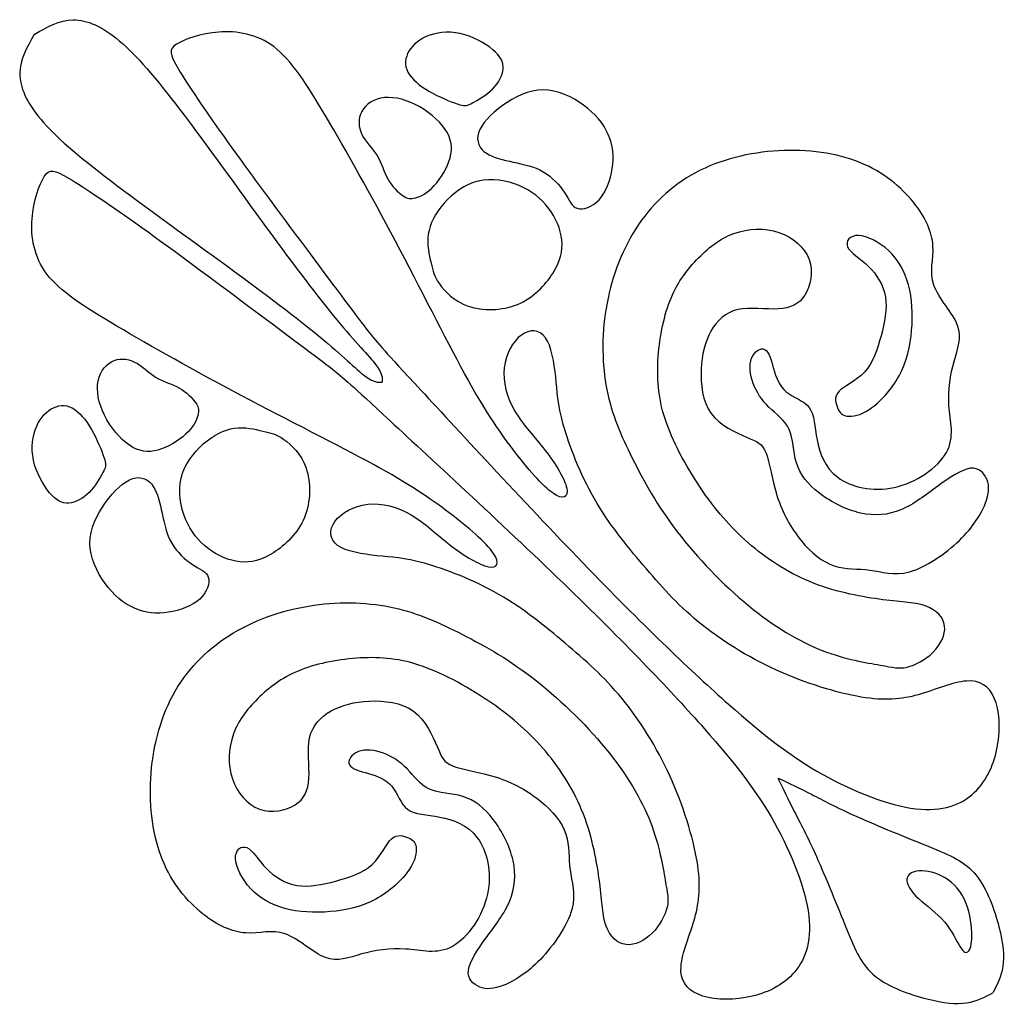
# Model space of a CAD drawing. Units: millimetres. Extents: x 183 to 445, y 12 to 405.
# Drawn here: x 184 to 215, y 374 to 405 of the extents above; entities that cross this region are included whole.
import ezdxf

# ---------------------------------------------------------------- set-up
doc = ezdxf.new("R2010")
doc.units = ezdxf.units.MM
doc.layers.add('Default', color=7, linetype='Continuous')
doc.layers.add('DV1_Layer_1', color=7, linetype='Continuous')

# ---------------------------------------------------------------- blocks, each defined once
blk = doc.blocks.new('SE')
at = {"layer": 'DV1_Layer_1', "color": 7, "linetype": 'Continuous'}
for points, knots in [([(184.015, 404.346), (184.409, 404.572), (184.803, 404.798), (185.241, 404.803), (185.679, 404.808), (186.159, 404.591), (186.694, 404.141), (187.229, 403.69), (187.818, 403.005), (188.623, 401.947), (189.429, 400.889), (190.45, 399.459), (191.334, 398.251), (192.217, 397.043), (192.963, 396.057), (193.552, 395.348), (194.141, 394.639), (194.573, 394.206), (194.785, 393.925), (194.997, 393.644), (194.987, 393.514), (194.977, 393.384)], [0, 0, 0, 0, 0.125, 0.125, 0.125, 0.25, 0.25, 0.25, 0.375, 0.375, 0.375, 0.5, 0.5, 0.5, 0.625, 0.625, 0.625, 0.75, 0.75, 0.75, 1, 1, 1, 1]), ([(184.015, 404.346), (183.789, 403.952), (183.563, 403.558), (183.558, 403.12), (183.554, 402.683), (183.77, 402.202), (184.221, 401.667), (184.671, 401.132), (185.357, 400.543), (187.472, 398.933), (188.903, 397.911), (190.111, 397.027), (191.319, 396.144), (192.304, 395.399), (193.013, 394.81), (193.723, 394.221), (194.155, 393.788), (194.437, 393.576), (194.718, 393.365), (194.848, 393.375), (194.977, 393.384)], [0, 0, 0, 0, 0.125, 0.125, 0.125, 0.25, 0.25, 0.25, 0.375, 0.375, 0.5, 0.5, 0.5, 0.625, 0.625, 0.625, 0.75, 0.75, 0.75, 1, 1, 1, 1]), ([(194.491, 395.055), (194.077, 395.588), (193.37, 396.538), (192.559, 397.626), (191.749, 398.714), (190.835, 399.94), (189.381, 401.971), (188.84, 402.777), (188.557, 403.251), (188.275, 403.726), (188.251, 403.87), (188.497, 404.032), (188.744, 404.195), (189.261, 404.375), (190.402, 404.459), (191.027, 404.363), (191.574, 403.948), (192.121, 403.534), (192.59, 402.801), (193.215, 401.743), (193.84, 400.685), (194.622, 399.303), (195.403, 397.824), (196.184, 396.346), (196.965, 394.771), (197.578, 393.653), (198.191, 392.535), (198.636, 391.874), (199.099, 391.267), (199.562, 390.66), (200.043, 390.107), (200.367, 389.879), (200.692, 389.65), (200.86, 389.747), (200.8, 390.035), (200.74, 390.324), (200.451, 390.805), (200.121, 391.231), (199.79, 391.658), (199.417, 392.03), (199.165, 392.463), (198.913, 392.896), (198.78, 393.389), (198.828, 393.834), (198.877, 394.278), (199.105, 394.675), (199.369, 394.867), (199.634, 395.059), (199.934, 395.047), (200.127, 394.783), (200.319, 394.519), (200.403, 394.002), (200.451, 393.545), (200.499, 393.088), (200.511, 392.692), (200.692, 392.042), (200.872, 391.393), (201.22, 390.492), (202.122, 388.917), (202.675, 388.244), (203.21, 387.613), (203.745, 386.982), (204.262, 386.393), (205.632, 385.263), (206.485, 384.722), (207.411, 384.301), (208.336, 383.881), (209.334, 383.58), (210.085, 383.454), (210.837, 383.328), (211.341, 383.376), (211.876, 383.526), (212.411, 383.676), (212.976, 383.929), (213.403, 383.959), (213.83, 383.989), (214.118, 383.797), (214.28, 383.418), (214.443, 383.039), (214.479, 382.474), (214.383, 381.921), (214.286, 381.369), (214.058, 380.828), (213.241, 380.058), (212.652, 379.83), (211.804, 379.932), (210.957, 380.034), (209.851, 380.467), (208.871, 381.014), (207.892, 381.561), (207.038, 382.222), (205.896, 383.232), (204.754, 384.241), (203.324, 385.6), (201.484, 387.5), (199.644, 389.4), (197.394, 391.842), (196.209, 393.122), (195.025, 394.402), (194.905, 394.521), (194.491, 395.055)], [0, 0, 0, 0, 0.027778, 0.027778, 0.027778, 0.055556, 0.055556, 0.083333, 0.083333, 0.083333, 0.111111, 0.111111, 0.111111, 0.138889, 0.138889, 0.166667, 0.166667, 0.166667, 0.194444, 0.194444, 0.194444, 0.222222, 0.222222, 0.222222, 0.25, 0.25, 0.25, 0.277778, 0.277778, 0.277778, 0.305556, 0.305556, 0.305556, 0.333333, 0.333333, 0.333333, 0.361111, 0.361111, 0.361111, 0.388889, 0.388889, 0.388889, 0.416667, 0.416667, 0.416667, 0.444444, 0.444444, 0.444444, 0.472222, 0.472222, 0.472222, 0.5, 0.5, 0.5, 0.527778, 0.527778, 0.527778, 0.555556, 0.555556, 0.583333, 0.583333, 0.583333, 0.611111, 0.611111, 0.638889, 0.638889, 0.638889, 0.666667, 0.666667, 0.666667, 0.694444, 0.694444, 0.694444, 0.722222, 0.722222, 0.722222, 0.75, 0.75, 0.75, 0.777778, 0.777778, 0.777778, 0.805556, 0.805556, 0.833333, 0.833333, 0.833333, 0.861111, 0.861111, 0.861111, 0.888889, 0.888889, 0.888889, 0.916667, 0.916667, 0.916667, 0.944444, 0.944444, 0.944444, 1, 1, 1, 1]), ([(197.428, 402.128), (197.235, 402.183), (196.902, 402.312), (196.59, 402.48), (196.277, 402.648), (195.986, 402.855), (195.839, 403.074), (195.692, 403.294), (195.689, 403.525), (195.785, 403.738), (195.881, 403.951), (196.076, 404.146), (196.368, 404.273), (196.659, 404.399), (197.046, 404.456), (197.438, 404.373), (197.83, 404.29), (198.226, 404.068), (198.716, 403.657), (198.809, 403.468), (198.794, 403.258), (198.779, 403.047), (198.656, 402.816), (198.459, 402.622), (198.262, 402.429), (197.992, 402.273), (197.832, 402.184), (197.671, 402.096), (197.62, 402.074), (197.428, 402.128)], [0, 0, 0, 0, 0.090909, 0.090909, 0.090909, 0.181818, 0.181818, 0.181818, 0.272727, 0.272727, 0.272727, 0.363636, 0.363636, 0.363636, 0.454545, 0.454545, 0.454545, 0.545455, 0.545455, 0.636364, 0.636364, 0.636364, 0.727273, 0.727273, 0.727273, 0.818182, 0.818182, 0.818182, 1, 1, 1, 1]), ([(195.614, 399.273), (195.482, 399.372), (195.296, 399.546), (195.166, 399.774), (195.037, 400.002), (194.965, 400.285), (194.821, 400.522), (194.677, 400.759), (194.461, 400.951), (194.345, 401.184), (194.23, 401.417), (194.215, 401.69), (194.338, 401.915), (194.461, 402.141), (194.722, 402.318), (195.055, 402.351), (195.389, 402.384), (195.794, 402.273), (196.165, 402.061), (196.536, 401.849), (196.872, 401.537), (197.037, 401.237), (197.202, 400.936), (197.196, 400.648), (197.085, 400.339), (196.974, 400.029), (196.758, 399.699), (196.543, 399.493), (196.329, 399.288), (196.115, 399.207), (195.97, 399.178), (195.824, 399.15), (195.746, 399.174), (195.614, 399.273)], [0, 0, 0, 0, 0.083333, 0.083333, 0.083333, 0.166667, 0.166667, 0.166667, 0.25, 0.25, 0.25, 0.333333, 0.333333, 0.333333, 0.416667, 0.416667, 0.416667, 0.5, 0.5, 0.5, 0.583333, 0.583333, 0.583333, 0.666667, 0.666667, 0.666667, 0.75, 0.75, 0.75, 0.833333, 0.833333, 0.833333, 1, 1, 1, 1]), ([(200.729, 399.358), (200.578, 399.591), (200.343, 399.849), (200.058, 400.015), (199.773, 400.18), (199.436, 400.252), (199.114, 400.319), (198.791, 400.387), (198.482, 400.45), (198.267, 400.596), (198.052, 400.741), (197.932, 400.969), (198.019, 401.243), (198.106, 401.516), (198.4, 401.834), (198.774, 402.103), (199.148, 402.372), (199.602, 402.591), (200.057, 402.592), (200.511, 402.594), (200.968, 402.378), (201.33, 402.112), (201.692, 401.846), (201.959, 401.531), (202.109, 401.192), (202.259, 400.852), (202.292, 400.489), (202.237, 400.118), (202.181, 399.747), (202.037, 399.369), (201.819, 399.133), (201.601, 398.897), (201.31, 398.804), (201.13, 398.862), (200.95, 398.918), (200.881, 399.126), (200.729, 399.358)], [0, 0, 0, 0, 0.076923, 0.076923, 0.076923, 0.153846, 0.153846, 0.153846, 0.230769, 0.230769, 0.230769, 0.307692, 0.307692, 0.307692, 0.384615, 0.384615, 0.384615, 0.461538, 0.461538, 0.461538, 0.538462, 0.538462, 0.538462, 0.615385, 0.615385, 0.615385, 0.692308, 0.692308, 0.692308, 0.769231, 0.769231, 0.769231, 0.846154, 0.846154, 0.846154, 1, 1, 1, 1]), ([(210.676, 384.46), (210.253, 384.535), (209.586, 384.637), (208.857, 384.922), (208.127, 385.207), (207.334, 385.676), (206.529, 386.336), (205.724, 386.997), (204.908, 387.85), (203.659, 389.483), (203.226, 390.264), (202.866, 390.985), (202.506, 391.705), (202.217, 392.366), (202.064, 393.144), (201.911, 393.922), (201.893, 394.817), (202.04, 395.702), (202.187, 396.588), (202.499, 397.465), (202.974, 398.21), (203.448, 398.954), (204.085, 399.567), (204.863, 399.984), (205.641, 400.402), (206.559, 400.624), (207.475, 400.675), (208.391, 400.726), (209.304, 400.606), (210.043, 400.306), (210.781, 400.005), (211.346, 399.525), (211.73, 399.051), (212.115, 398.576), (212.319, 398.108), (212.373, 397.249), (212.223, 396.858), (212.373, 396.438), (212.522, 396.017), (212.972, 395.566), (213.122, 395.172), (213.272, 394.777), (213.123, 394.44), (213.009, 394.031), (212.894, 393.622), (212.815, 393.141), (212.851, 392.647), (212.888, 392.153), (213.039, 391.646), (212.769, 391.16), (212.499, 390.675), (211.808, 390.211), (211.124, 390.06), (210.439, 389.91), (209.76, 390.072), (209.343, 390.381), (208.926, 390.691), (208.77, 391.147), (208.691, 391.561), (208.613, 391.976), (208.613, 392.348), (208.277, 392.805), (207.94, 392.889), (207.721, 393.072), (207.502, 393.255), (207.4, 393.537), (207.319, 393.81), (207.238, 394.084), (207.178, 394.348), (207.046, 394.414), (206.914, 394.48), (206.709, 394.348), (206.625, 394.132), (206.541, 393.916), (206.577, 393.615), (206.679, 393.339), (206.782, 393.063), (206.95, 392.811), (207.175, 392.591), (207.4, 392.372), (207.682, 392.186), (207.814, 391.892), (207.947, 391.597), (207.929, 391.195), (208.043, 390.835), (208.157, 390.474), (208.403, 390.156), (208.766, 389.877), (209.13, 389.598), (209.61, 389.357), (210.511, 389.153), (210.931, 389.189), (211.334, 389.357), (211.736, 389.526), (212.121, 389.826), (212.877, 390.378), (213.25, 390.63), (213.523, 390.664), (213.796, 390.697), (213.97, 390.51), (214.051, 390.303), (214.132, 390.096), (214.12, 389.868), (213.991, 389.547), (213.862, 389.225), (213.616, 388.811), (212.739, 387.97), (211.478, 387.117), (210.733, 387.405), (210.358, 387.456), (209.983, 387.508), (209.604, 387.466), (209.235, 387.589), (208.866, 387.712), (208.505, 388), (208.19, 388.387), (207.874, 388.775), (207.604, 389.261), (207.436, 389.778), (207.268, 390.294), (207.202, 390.841), (207.085, 391.144), (206.968, 391.447), (206.799, 391.507), (206.466, 391.648), (206.133, 391.79), (205.634, 392.012), (205.355, 392.393), (205.076, 392.775), (205.016, 393.315), (205.037, 393.786), (205.058, 394.258), (205.16, 394.66), (205.346, 394.991), (205.532, 395.321), (205.803, 395.579), (206.19, 395.666), (206.577, 395.753), (207.082, 395.669), (207.469, 395.69), (207.856, 395.711), (208.127, 395.837), (208.307, 396.126), (208.487, 396.414), (208.577, 396.864), (208.439, 397.249), (208.301, 397.633), (207.935, 397.951), (207.49, 398.102), (207.046, 398.252), (206.523, 398.234), (206.07, 398.068), (205.617, 397.903), (205.232, 397.591), (204.893, 397.234), (204.553, 396.877), (204.259, 396.474), (204.049, 395.934), (203.839, 395.393), (203.713, 394.714), (203.677, 394.066), (203.641, 393.417), (203.695, 392.799), (203.944, 392.093), (204.193, 391.387), (204.637, 390.594), (205.568, 389.255), (206.055, 388.709), (206.628, 388.225), (207.202, 387.742), (207.862, 387.321), (208.598, 387.036), (209.334, 386.751), (210.145, 386.601), (211.382, 386.445), (211.808, 386.439), (212.133, 386.318), (212.457, 386.198), (212.679, 385.964), (212.712, 385.691), (212.745, 385.417), (212.589, 385.105), (212.349, 384.865), (212.109, 384.625), (211.784, 384.457), (211.532, 384.397), (211.28, 384.337), (211.1, 384.384), (210.676, 384.46)], [0, 0, 0, 0, 0.014925, 0.014925, 0.014925, 0.029851, 0.029851, 0.029851, 0.044776, 0.044776, 0.059701, 0.059701, 0.059701, 0.074627, 0.074627, 0.074627, 0.089552, 0.089552, 0.089552, 0.104478, 0.104478, 0.104478, 0.119403, 0.119403, 0.119403, 0.134328, 0.134328, 0.134328, 0.149254, 0.149254, 0.149254, 0.164179, 0.164179, 0.164179, 0.179104, 0.179104, 0.19403, 0.19403, 0.19403, 0.208955, 0.208955, 0.208955, 0.223881, 0.223881, 0.223881, 0.238806, 0.238806, 0.238806, 0.253731, 0.253731, 0.253731, 0.268657, 0.268657, 0.268657, 0.283582, 0.283582, 0.283582, 0.298507, 0.298507, 0.298507, 0.313433, 0.313433, 0.328358, 0.328358, 0.328358, 0.343284, 0.343284, 0.343284, 0.358209, 0.358209, 0.358209, 0.373134, 0.373134, 0.373134, 0.38806, 0.38806, 0.38806, 0.402985, 0.402985, 0.402985, 0.41791, 0.41791, 0.41791, 0.432836, 0.432836, 0.432836, 0.447761, 0.447761, 0.447761, 0.462687, 0.462687, 0.477612, 0.477612, 0.477612, 0.492537, 0.492537, 0.507463, 0.507463, 0.507463, 0.522388, 0.522388, 0.522388, 0.537313, 0.537313, 0.537313, 0.552239, 0.552239, 0.567164, 0.58209, 0.58209, 0.58209, 0.597015, 0.597015, 0.597015, 0.61194, 0.61194, 0.61194, 0.626866, 0.626866, 0.626866, 0.641791, 0.641791, 0.641791, 0.656716, 0.656716, 0.656716, 0.671642, 0.671642, 0.671642, 0.686567, 0.686567, 0.686567, 0.701493, 0.701493, 0.701493, 0.716418, 0.716418, 0.716418, 0.731343, 0.731343, 0.731343, 0.746269, 0.746269, 0.746269, 0.761194, 0.761194, 0.761194, 0.776119, 0.776119, 0.776119, 0.791045, 0.791045, 0.791045, 0.80597, 0.80597, 0.80597, 0.820896, 0.820896, 0.820896, 0.835821, 0.835821, 0.835821, 0.850746, 0.850746, 0.850746, 0.865672, 0.865672, 0.880597, 0.880597, 0.880597, 0.895522, 0.895522, 0.895522, 0.910448, 0.910448, 0.925373, 0.925373, 0.925373, 0.940299, 0.940299, 0.940299, 0.955224, 0.955224, 0.955224, 0.970149, 0.970149, 0.970149, 1, 1, 1, 1]), ([(193.307, 393.87), (192.773, 394.284), (191.823, 394.992), (190.735, 395.802), (189.648, 396.613), (188.422, 397.526), (187.406, 398.254), (186.39, 398.981), (185.585, 399.522), (185.11, 399.804), (184.635, 400.087), (184.491, 400.111), (184.329, 399.864), (184.167, 399.618), (183.986, 399.101), (183.902, 397.959), (183.998, 397.334), (184.413, 396.787), (184.828, 396.24), (185.561, 395.771), (186.619, 395.146), (187.677, 394.521), (189.059, 393.74), (190.537, 392.959), (192.016, 392.177), (193.59, 391.396), (194.708, 390.783), (195.826, 390.17), (196.487, 389.725), (197.094, 389.263), (197.701, 388.8), (198.254, 388.319), (198.483, 387.994), (198.711, 387.67), (198.615, 387.501), (198.326, 387.562), (198.038, 387.622), (197.557, 387.91), (197.13, 388.241), (196.704, 388.571), (196.331, 388.944), (195.898, 389.196), (195.465, 389.449), (194.973, 389.581), (194.528, 389.533), (194.083, 389.485), (193.687, 389.256), (193.494, 388.992), (193.302, 388.728), (193.314, 388.427), (193.578, 388.235), (193.843, 388.042), (194.36, 387.958), (194.816, 387.91), (195.273, 387.862), (195.67, 387.85), (196.319, 387.67), (196.968, 387.489), (197.869, 387.141), (198.657, 386.69), (199.444, 386.239), (200.117, 385.687), (200.748, 385.152), (201.379, 384.617), (201.969, 384.1), (202.533, 383.415), (203.098, 382.729), (203.639, 381.876), (204.06, 380.95), (204.481, 380.025), (204.781, 379.027), (204.907, 378.276), (205.034, 377.525), (204.985, 377.02), (204.835, 376.485), (204.685, 375.95), (204.432, 375.385), (204.403, 374.959), (204.373, 374.532), (204.565, 374.243), (204.943, 374.081), (205.322, 373.919), (206.452, 373.846), (207.534, 374.303), (207.918, 374.712), (208.303, 375.121), (208.531, 375.71), (208.429, 376.557), (208.327, 377.404), (207.894, 378.511), (207.348, 379.49), (206.8, 380.47), (206.139, 381.323), (205.13, 382.465), (204.12, 383.607), (202.762, 385.037), (200.862, 386.877), (198.961, 388.718), (196.519, 390.967), (195.239, 392.152), (193.959, 393.337), (193.841, 393.457), (193.307, 393.87)], [0, 0, 0, 0, 0.027778, 0.027778, 0.027778, 0.055556, 0.055556, 0.055556, 0.083333, 0.083333, 0.083333, 0.111111, 0.111111, 0.111111, 0.138889, 0.138889, 0.166667, 0.166667, 0.166667, 0.194444, 0.194444, 0.194444, 0.222222, 0.222222, 0.222222, 0.25, 0.25, 0.25, 0.277778, 0.277778, 0.277778, 0.305556, 0.305556, 0.305556, 0.333333, 0.333333, 0.333333, 0.361111, 0.361111, 0.361111, 0.388889, 0.388889, 0.388889, 0.416667, 0.416667, 0.416667, 0.444444, 0.444444, 0.444444, 0.472222, 0.472222, 0.472222, 0.5, 0.5, 0.5, 0.527778, 0.527778, 0.527778, 0.555556, 0.555556, 0.555556, 0.583333, 0.583333, 0.583333, 0.611111, 0.611111, 0.611111, 0.638889, 0.638889, 0.638889, 0.666667, 0.666667, 0.666667, 0.694444, 0.694444, 0.694444, 0.722222, 0.722222, 0.722222, 0.75, 0.75, 0.75, 0.777778, 0.805556, 0.805556, 0.805556, 0.833333, 0.833333, 0.833333, 0.861111, 0.861111, 0.861111, 0.888889, 0.888889, 0.888889, 0.916667, 0.916667, 0.916667, 0.944444, 0.944444, 0.944444, 1, 1, 1, 1]), ([(196.522, 397.139), (196.464, 397.387), (196.386, 397.711), (196.434, 398.042), (196.482, 398.372), (196.656, 398.708), (197.206, 399.33), (197.581, 399.615), (198.434, 399.819), (198.911, 399.738), (199.301, 399.576), (199.692, 399.414), (199.995, 399.171), (200.225, 398.869), (200.455, 398.567), (200.611, 398.207), (200.645, 397.86), (200.68, 397.513), (200.593, 397.18), (200.358, 396.811), (200.124, 396.441), (199.743, 396.036), (199.247, 395.832), (198.752, 395.627), (198.142, 395.624), (197.692, 395.778), (197.241, 395.931), (196.95, 396.24), (196.785, 396.48), (196.62, 396.72), (196.581, 396.891), (196.522, 397.139)], [0, 0, 0, 0, 0.083333, 0.083333, 0.083333, 0.166667, 0.166667, 0.25, 0.25, 0.333333, 0.333333, 0.333333, 0.416667, 0.416667, 0.416667, 0.5, 0.5, 0.5, 0.583333, 0.583333, 0.583333, 0.666667, 0.666667, 0.666667, 0.75, 0.75, 0.75, 0.833333, 0.833333, 0.833333, 1, 1, 1, 1]), ([(209.346, 392.553), (209.279, 392.697), (209.215, 392.908), (209.376, 393.085), (209.537, 393.262), (209.922, 393.406), (210.186, 393.694), (210.451, 393.982), (210.595, 394.414), (210.709, 394.84), (210.823, 395.267), (210.907, 395.687), (210.846, 396.064), (210.783, 396.44), (210.575, 396.772), (210.314, 397.028), (210.053, 397.283), (209.738, 397.461), (209.656, 397.643), (209.574, 397.825), (209.724, 398.011), (209.995, 398.006), (210.265, 397.999), (210.655, 397.801), (210.953, 397.521), (211.251, 397.24), (211.456, 396.877), (211.572, 396.445), (211.689, 396.013), (211.716, 395.514), (211.673, 395.017), (211.631, 394.52), (211.518, 394.026), (211.279, 393.583), (211.04, 393.141), (210.673, 392.751), (210.364, 392.537), (210.055, 392.324), (209.802, 392.288), (209.642, 392.309), (209.481, 392.33), (209.412, 392.408), (209.346, 392.553)], [0, 0, 0, 0, 0.066667, 0.066667, 0.066667, 0.133333, 0.133333, 0.133333, 0.2, 0.2, 0.2, 0.266667, 0.266667, 0.266667, 0.333333, 0.333333, 0.333333, 0.4, 0.4, 0.4, 0.466667, 0.466667, 0.466667, 0.533333, 0.533333, 0.533333, 0.6, 0.6, 0.6, 0.666667, 0.666667, 0.666667, 0.733333, 0.733333, 0.733333, 0.8, 0.8, 0.8, 0.866667, 0.866667, 0.866667, 1, 1, 1, 1]), ([(189.089, 392.748), (188.99, 392.88), (188.815, 393.066), (188.587, 393.195), (188.359, 393.324), (188.077, 393.396), (187.602, 393.684), (187.41, 393.901), (187.177, 394.016), (186.945, 394.132), (186.671, 394.147), (186.446, 394.024), (186.221, 393.901), (186.044, 393.639), (186.011, 393.306), (185.978, 392.973), (186.089, 392.567), (186.3, 392.197), (186.512, 391.826), (186.825, 391.489), (187.125, 391.324), (187.425, 391.159), (187.713, 391.165), (188.023, 391.276), (188.332, 391.387), (188.662, 391.603), (188.868, 391.818), (189.074, 392.033), (189.155, 392.246), (189.183, 392.392), (189.212, 392.537), (189.188, 392.615), (189.089, 392.748)], [0, 0, 0, 0, 0.083333, 0.083333, 0.083333, 0.166667, 0.166667, 0.25, 0.25, 0.25, 0.333333, 0.333333, 0.333333, 0.416667, 0.416667, 0.416667, 0.5, 0.5, 0.5, 0.583333, 0.583333, 0.583333, 0.666667, 0.666667, 0.666667, 0.75, 0.75, 0.75, 0.833333, 0.833333, 0.833333, 1, 1, 1, 1]), ([(186.233, 390.934), (186.179, 391.126), (186.05, 391.459), (185.713, 392.084), (185.506, 392.375), (185.287, 392.522), (185.068, 392.669), (184.836, 392.673), (184.623, 392.576), (184.41, 392.48), (184.215, 392.285), (184.089, 391.994), (183.963, 391.702), (183.906, 391.315), (183.988, 390.923), (184.071, 390.531), (184.293, 390.135), (184.704, 389.646), (184.894, 389.553), (185.104, 389.568), (185.314, 389.583), (185.545, 389.706), (185.739, 389.902), (185.933, 390.099), (186.089, 390.369), (186.177, 390.53), (186.266, 390.691), (186.287, 390.742), (186.233, 390.934)], [0, 0, 0, 0, 0.090909, 0.090909, 0.181818, 0.181818, 0.181818, 0.272727, 0.272727, 0.272727, 0.363636, 0.363636, 0.363636, 0.454545, 0.454545, 0.454545, 0.545455, 0.545455, 0.636364, 0.636364, 0.636364, 0.727273, 0.727273, 0.727273, 0.818182, 0.818182, 0.818182, 1, 1, 1, 1]), ([(191.222, 391.839), (190.975, 391.898), (190.65, 391.976), (189.989, 391.88), (189.653, 391.705), (189.342, 391.431), (189.032, 391.156), (188.746, 390.781), (188.644, 390.354), (188.542, 389.928), (188.623, 389.45), (188.785, 389.06), (188.947, 388.67), (189.191, 388.366), (189.493, 388.137), (189.794, 387.907), (190.155, 387.751), (190.501, 387.716), (190.848, 387.682), (191.182, 387.769), (191.551, 388.003), (191.92, 388.237), (192.326, 388.619), (192.53, 389.114), (192.734, 389.61), (192.737, 390.219), (192.584, 390.67), (192.431, 391.12), (192.121, 391.411), (191.881, 391.576), (191.641, 391.742), (191.47, 391.78), (191.222, 391.839)], [0, 0, 0, 0, 0.083333, 0.083333, 0.166667, 0.166667, 0.166667, 0.25, 0.25, 0.25, 0.333333, 0.333333, 0.333333, 0.416667, 0.416667, 0.416667, 0.5, 0.5, 0.5, 0.583333, 0.583333, 0.583333, 0.666667, 0.666667, 0.666667, 0.75, 0.75, 0.75, 0.833333, 0.833333, 0.833333, 1, 1, 1, 1]), ([(189.003, 387.632), (188.77, 387.784), (188.512, 388.018), (188.347, 388.303), (188.182, 388.588), (188.11, 388.925), (188.042, 389.248), (187.975, 389.571), (187.912, 389.88), (187.766, 390.094), (187.62, 390.309), (187.392, 390.429), (187.119, 390.342), (186.846, 390.255), (186.527, 389.961), (186.258, 389.587), (185.99, 389.213), (185.551, 388.306), (185.984, 387.393), (186.515, 386.67), (186.83, 386.402), (187.17, 386.252), (187.509, 386.102), (187.872, 386.069), (188.243, 386.125), (188.614, 386.18), (188.992, 386.324), (189.228, 386.542), (189.464, 386.76), (189.557, 387.051), (189.5, 387.231), (189.443, 387.411), (189.236, 387.481), (189.003, 387.632)], [0, 0, 0, 0, 0.076923, 0.076923, 0.076923, 0.153846, 0.153846, 0.153846, 0.230769, 0.230769, 0.230769, 0.307692, 0.307692, 0.307692, 0.384615, 0.384615, 0.384615, 0.461538, 0.538462, 0.538462, 0.615385, 0.615385, 0.615385, 0.692308, 0.692308, 0.692308, 0.769231, 0.769231, 0.769231, 0.846154, 0.846154, 0.846154, 1, 1, 1, 1]), ([(203.902, 377.685), (203.827, 378.109), (203.725, 378.775), (203.439, 379.505), (203.154, 380.235), (202.686, 381.027), (201.364, 382.637), (200.511, 383.454), (198.878, 384.703), (198.097, 385.135), (197.376, 385.495), (196.656, 385.856), (195.995, 386.144), (195.217, 386.297), (194.44, 386.451), (193.545, 386.469), (192.659, 386.321), (191.773, 386.174), (190.896, 385.862), (189.407, 384.913), (188.794, 384.276), (188.377, 383.499), (187.96, 382.721), (187.737, 381.802), (187.686, 380.886), (187.635, 379.97), (187.755, 379.057), (188.056, 378.319), (188.356, 377.58), (188.836, 377.016), (189.311, 376.631), (189.785, 376.247), (190.254, 376.043), (190.683, 376.015), (191.113, 375.989), (191.503, 376.139), (191.924, 375.989), (192.344, 375.839), (192.796, 375.389), (193.19, 375.239), (193.584, 375.089), (193.922, 375.238), (194.331, 375.353), (194.74, 375.467), (195.22, 375.546), (195.714, 375.51), (196.208, 375.474), (196.716, 375.322), (197.201, 375.592), (197.687, 375.862), (198.15, 376.553), (198.451, 377.922), (198.289, 378.601), (197.98, 379.018), (197.671, 379.436), (197.214, 379.592), (196.8, 379.67), (196.386, 379.748), (196.013, 379.748), (195.785, 379.916), (195.557, 380.084), (195.473, 380.421), (195.289, 380.64), (195.106, 380.859), (194.824, 380.961), (194.551, 381.042), (194.278, 381.124), (194.013, 381.183), (193.947, 381.316), (193.881, 381.448), (194.013, 381.652), (194.23, 381.736), (194.446, 381.82), (194.746, 381.784), (195.299, 381.58), (195.551, 381.412), (195.77, 381.186), (195.989, 380.961), (196.175, 380.679), (196.47, 380.547), (196.764, 380.415), (197.166, 380.433), (197.527, 380.319), (197.887, 380.205), (198.205, 379.958), (198.484, 379.595), (198.764, 379.231), (199.004, 378.751), (199.106, 378.301), (199.208, 377.85), (199.172, 377.43), (199.004, 377.028), (198.836, 376.625), (198.536, 376.241), (197.983, 375.484), (197.731, 375.112), (197.698, 374.838), (197.665, 374.565), (197.851, 374.391), (198.058, 374.31), (198.265, 374.229), (198.494, 374.241), (198.815, 374.37), (199.136, 374.499), (199.551, 374.745), (200.391, 375.622), (200.818, 376.253), (200.959, 376.754), (201.1, 377.256), (200.956, 377.628), (200.905, 378.003), (200.854, 378.379), (200.896, 378.757), (200.773, 379.127), (200.65, 379.496), (200.361, 379.856), (199.974, 380.172), (199.587, 380.487), (199.1, 380.757), (198.584, 380.925), (198.067, 381.093), (197.521, 381.159), (197.217, 381.277), (196.914, 381.394), (196.854, 381.562), (196.713, 381.895), (196.572, 382.228), (196.35, 382.727), (195.968, 383.006), (195.587, 383.286), (195.046, 383.346), (194.575, 383.325), (194.103, 383.304), (193.701, 383.201), (193.371, 383.015), (193.04, 382.829), (192.782, 382.559), (192.608, 381.784), (192.692, 381.28), (192.671, 380.892), (192.65, 380.505), (192.524, 380.235), (192.236, 380.054), (191.947, 379.874), (191.497, 379.784), (191.113, 379.922), (190.728, 380.06), (190.41, 380.427), (190.26, 380.871), (190.11, 381.316), (190.128, 381.838), (190.293, 382.291), (190.458, 382.745), (190.77, 383.129), (191.485, 383.808), (191.887, 384.102), (192.428, 384.312), (192.968, 384.523), (193.647, 384.649), (194.296, 384.685), (194.944, 384.721), (195.563, 384.667), (196.269, 384.418), (196.974, 384.168), (197.767, 383.724), (198.437, 383.259), (199.106, 382.793), (199.653, 382.307), (200.136, 381.733), (200.62, 381.159), (201.04, 380.499), (201.325, 379.763), (201.61, 379.027), (201.761, 378.217), (201.917, 376.98), (201.923, 376.553), (202.163, 375.904), (202.397, 375.682), (202.671, 375.649), (202.944, 375.616), (203.256, 375.772), (203.496, 376.013), (203.737, 376.253), (203.905, 376.577), (203.965, 376.829), (204.025, 377.082), (203.977, 377.262), (203.902, 377.685)], [0, 0, 0, 0, 0.014925, 0.014925, 0.014925, 0.029851, 0.029851, 0.044776, 0.044776, 0.059701, 0.059701, 0.059701, 0.074627, 0.074627, 0.074627, 0.089552, 0.089552, 0.089552, 0.104478, 0.104478, 0.119403, 0.119403, 0.119403, 0.134328, 0.134328, 0.134328, 0.149254, 0.149254, 0.149254, 0.164179, 0.164179, 0.164179, 0.179104, 0.179104, 0.179104, 0.19403, 0.19403, 0.19403, 0.208955, 0.208955, 0.208955, 0.223881, 0.223881, 0.223881, 0.238806, 0.238806, 0.238806, 0.253731, 0.253731, 0.253731, 0.268657, 0.268657, 0.283582, 0.283582, 0.283582, 0.298507, 0.298507, 0.298507, 0.313433, 0.313433, 0.313433, 0.328358, 0.328358, 0.328358, 0.343284, 0.343284, 0.343284, 0.358209, 0.358209, 0.358209, 0.373134, 0.373134, 0.373134, 0.38806, 0.38806, 0.402985, 0.402985, 0.402985, 0.41791, 0.41791, 0.41791, 0.432836, 0.432836, 0.432836, 0.447761, 0.447761, 0.447761, 0.462687, 0.462687, 0.462687, 0.477612, 0.477612, 0.477612, 0.492537, 0.492537, 0.507463, 0.507463, 0.507463, 0.522388, 0.522388, 0.522388, 0.537313, 0.537313, 0.537313, 0.552239, 0.552239, 0.567164, 0.567164, 0.567164, 0.58209, 0.58209, 0.58209, 0.597015, 0.597015, 0.597015, 0.61194, 0.61194, 0.61194, 0.626866, 0.626866, 0.626866, 0.641791, 0.641791, 0.641791, 0.656716, 0.656716, 0.656716, 0.671642, 0.671642, 0.671642, 0.686567, 0.686567, 0.686567, 0.701493, 0.701493, 0.701493, 0.716418, 0.716418, 0.731343, 0.731343, 0.731343, 0.746269, 0.746269, 0.746269, 0.761194, 0.761194, 0.761194, 0.776119, 0.776119, 0.776119, 0.791045, 0.791045, 0.791045, 0.80597, 0.80597, 0.820896, 0.820896, 0.820896, 0.835821, 0.835821, 0.835821, 0.850746, 0.850746, 0.850746, 0.865672, 0.865672, 0.865672, 0.880597, 0.880597, 0.880597, 0.895522, 0.895522, 0.895522, 0.910448, 0.910448, 0.925373, 0.925373, 0.940299, 0.940299, 0.940299, 0.955224, 0.955224, 0.955224, 0.970149, 0.970149, 0.970149, 1, 1, 1, 1]), ([(207.46, 380.901), (207.803, 380.739), (208.145, 380.577), (208.883, 380.199), (209.28, 379.982), (209.941, 379.688), (210.601, 379.394), (211.526, 379.021), (212.217, 378.739), (212.907, 378.457), (213.364, 378.265), (213.709, 377.835), (214.054, 377.406), (214.289, 376.739), (214.424, 376.208), (214.559, 375.676), (214.595, 375.28), (214.547, 374.956), (214.499, 374.631), (214.367, 374.379), (214.235, 374.127)], [0, 0, 0, 0, 0.125, 0.125, 0.25, 0.25, 0.25, 0.375, 0.375, 0.375, 0.5, 0.5, 0.5, 0.625, 0.625, 0.625, 0.75, 0.75, 0.75, 1, 1, 1, 1]), ([(207.46, 380.901), (207.622, 380.559), (207.784, 380.217), (207.974, 379.847), (208.163, 379.478), (208.379, 379.081), (208.673, 378.421), (208.968, 377.76), (209.34, 376.835), (209.622, 376.145), (209.904, 375.454), (210.097, 374.998), (210.526, 374.652), (210.955, 374.307), (211.622, 374.073), (212.154, 373.938), (212.685, 373.803), (213.082, 373.766), (213.406, 373.815), (213.73, 373.863), (213.982, 373.995), (214.235, 374.127)], [0, 0, 0, 0, 0.125, 0.125, 0.125, 0.25, 0.25, 0.25, 0.375, 0.375, 0.375, 0.5, 0.5, 0.5, 0.625, 0.625, 0.625, 0.75, 0.75, 0.75, 1, 1, 1, 1]), ([(195.809, 379.016), (195.664, 379.082), (195.453, 379.146), (195.276, 378.985), (195.099, 378.825), (194.956, 378.439), (194.668, 378.175), (194.38, 377.91), (193.947, 377.766), (193.521, 377.652), (193.094, 377.538), (192.674, 377.454), (192.298, 377.516), (191.921, 377.578), (191.589, 377.786), (191.334, 378.047), (191.078, 378.309), (190.9, 378.623), (190.718, 378.705), (190.536, 378.787), (190.35, 378.637), (190.356, 378.367), (190.362, 378.097), (190.56, 377.706), (190.841, 377.408), (191.121, 377.111), (191.485, 376.905), (192.348, 376.673), (192.848, 376.646), (193.345, 376.688), (193.842, 376.731), (194.336, 376.843), (194.778, 377.082), (195.22, 377.322), (195.611, 377.688), (195.824, 377.998), (196.037, 378.307), (196.073, 378.559), (196.052, 378.72), (196.031, 378.88), (195.953, 378.949), (195.809, 379.016)], [0, 0, 0, 0, 0.066667, 0.066667, 0.066667, 0.133333, 0.133333, 0.133333, 0.2, 0.2, 0.2, 0.266667, 0.266667, 0.266667, 0.333333, 0.333333, 0.333333, 0.4, 0.4, 0.4, 0.466667, 0.466667, 0.466667, 0.533333, 0.533333, 0.533333, 0.6, 0.6, 0.666667, 0.666667, 0.666667, 0.733333, 0.733333, 0.733333, 0.8, 0.8, 0.8, 0.866667, 0.866667, 0.866667, 1, 1, 1, 1]), ([(213.202, 375.574), (213.088, 375.754), (212.949, 376.085), (212.709, 376.367), (212.469, 376.649), (212.127, 376.884), (211.892, 377.1), (211.658, 377.316), (211.532, 377.514), (211.523, 377.667), (211.514, 377.82), (211.622, 377.928), (211.829, 377.961), (212.037, 377.995), (212.343, 377.953), (212.625, 377.808), (212.907, 377.664), (213.166, 377.418), (213.328, 377.088), (213.49, 376.757), (213.556, 376.343), (213.568, 376.037), (213.58, 375.73), (213.538, 375.532), (213.472, 375.448), (213.406, 375.364), (213.316, 375.394), (213.202, 375.574)], [0, 0, 0, 0, 0.1, 0.1, 0.1, 0.2, 0.2, 0.2, 0.3, 0.3, 0.3, 0.4, 0.4, 0.4, 0.5, 0.5, 0.5, 0.6, 0.6, 0.6, 0.7, 0.7, 0.7, 0.8, 0.8, 0.8, 1, 1, 1, 1])]:
    blk.add_open_spline(points, degree=3, knots=knots, dxfattribs=at)

msp = doc.modelspace()

# ---------------------------------------------------------------- block references
at = {"layer": 'Default'}
msp.add_blockref('SE', (0, 0), dxfattribs=at)

doc.saveas('drawing.dxf')
